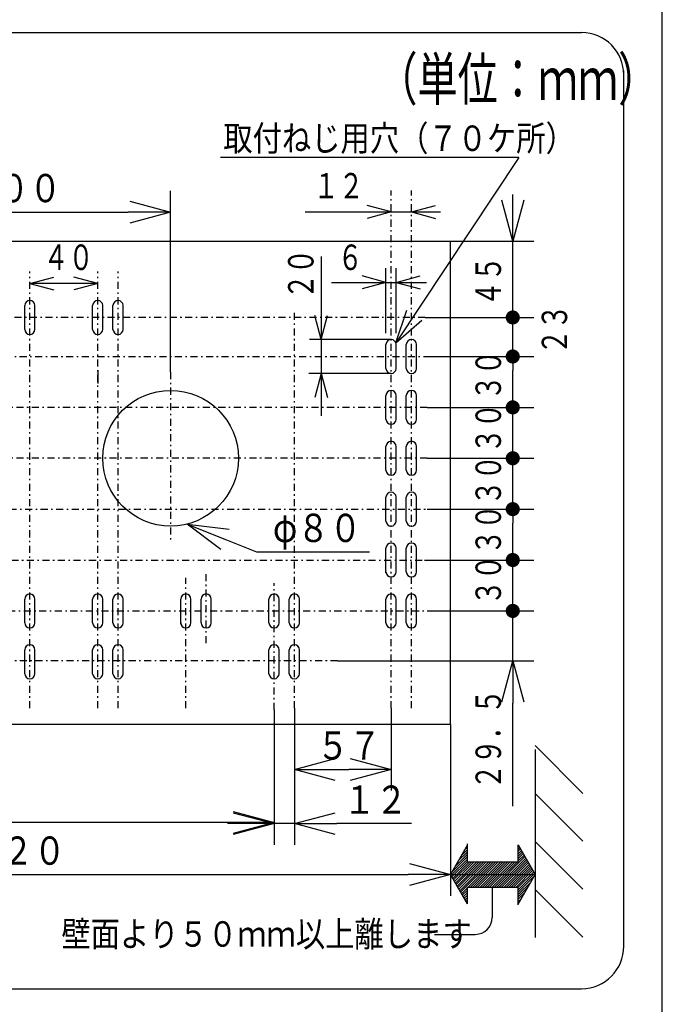
# Model space of a CAD drawing. Extents: x 13 to 287, y 5 to 194.
# Drawn here: x 238 to 283, y 46 to 116 of the extents above; entities that cross this region are included whole.
import ezdxf

# ---------------------------------------------------------------- set-up
doc = ezdxf.new("R2010")
doc.units = 0
doc.linetypes.add('DASHDOT', pattern=[1, 0.5, -0.25, 0, -0.25])
doc.layers.get('0').update_dxf_attribs({"linetype": 'CONTINUOUS'})
doc.layers.get('DEFPOINTS').update_dxf_attribs({"linetype": 'CONTINUOUS'})
for name, color, linetype in [('DD0', 4, 'CONTINUOUS'), ('M0', 3, 'CONTINUOUS'), ('M47', 3, 'CONTINUOUS')]:
    doc.layers.add(name, color=color, linetype=linetype)
doc.styles.get("Standard").update_dxf_attribs({"font": 'txt', "bigfont": 'BIGFONT'})
doc.dimstyles.get("Standard").update_dxf_attribs({"dimtxt": 2, "dimasz": 3, "dimexe": 1.5, "dimexo": 0, "dimgap": 0.7, "dimtad": 3, "dimtxsty": 'STANDARD', "dimblk1": 'OPEN', "dimblk2": 'OPEN', "dimsah": 1, "dimcen": 0.09, "dimazin": 3, "dimtfac": 1, "dimtdec": 4, "dimtofl": 0, "dimtmove": 0, "dimatfit": 3, "dimtolj": 1, "dimtzin": 0})

# ---------------------------------------------------------------- blocks, each defined once
blk = doc.blocks.new('_OPEN')
at = {"color": 0}
for p, q in [((-0.965926, 0.25882), (0, 0)), ((0, 0), (-1, 0)), ((0, 0), (-0.965926, -0.25882))]:
    blk.add_line(p, q, dxfattribs=at)
blk = doc.blocks.new('*D12')
at = {"layer": 'DD0'}
for p, q in [((215.046661, 93.37925), (215.046661, 103.612236)), ((248.674667, 90.782639), (248.674667, 103.612236)), ((218.046661, 102.112236), (245.674667, 102.112236))]:
    blk.add_line(p, q, dxfattribs=at)
at = {"layer": 'DEFPOINTS'}
for p in [(248.674667, 102.112236), (215.046661, 93.37925), (248.674667, 90.782639)]:
    blk.add_point(p, dxfattribs=at)
at = {"layer": 'DD0', "xscale": 3, "yscale": 3, "rotation": 180}
blk.add_blockref('_OPEN', (215.046661, 102.112236), dxfattribs=at)
at = {"layer": 'DD0', "xscale": 3, "yscale": 3}
blk.add_blockref('_OPEN', (248.674667, 102.112236), dxfattribs=at)
at = {"layer": 'DD0', "width": 0.833333}
blk.add_text('２６０～３００', height=2, dxfattribs=at).set_placement((225.022323, 102.812233))
blk = doc.blocks.new('*D13')
at = {"layer": 'DD0'}
for p, q in [((206.039154, 65.826523), (206.039154, 53.701626)), ((268.49115, 65.826523), (268.49115, 53.701626)), ((209.039154, 55.201626), (265.49115, 55.201626))]:
    blk.add_line(p, q, dxfattribs=at)
at = {"layer": 'DEFPOINTS'}
for p in [(206.039154, 65.826523), (268.49115, 65.826523), (268.49115, 55.201626)]:
    blk.add_point(p, dxfattribs=at)
at = {"layer": 'DD0', "xscale": 3, "yscale": 3, "rotation": 180}
blk.add_blockref('_OPEN', (206.039154, 55.201626), dxfattribs=at)
at = {"layer": 'DD0', "xscale": 3, "yscale": 3}
blk.add_blockref('_OPEN', (268.49115, 55.201626), dxfattribs=at)
at = {"layer": 'DD0', "width": 0.833333}
blk.add_text('５２０', height=2, dxfattribs=at).set_placement((234.426818, 55.901627))
blk = doc.blocks.new('*D15')
at = {"layer": 'DD0'}
for p, q in [((211.683868, 66.979485), (211.683868, 57.39101)), ((256.000763, 66.859383), (256.000763, 57.39101)), ((253.000763, 58.89101), (214.683868, 58.89101))]:
    blk.add_line(p, q, dxfattribs=at)
at = {"layer": 'DEFPOINTS'}
for p in [(211.683868, 66.979485), (256.000763, 66.859383), (211.683868, 58.89101)]:
    blk.add_point(p, dxfattribs=at)
at = {"layer": 'DD0', "xscale": 3, "yscale": 3, "rotation": 180}
blk.add_blockref('_OPEN', (211.683868, 58.89101), dxfattribs=at)
at = {"layer": 'DD0', "xscale": 3, "yscale": 3}
blk.add_blockref('_OPEN', (256.000763, 58.89101), dxfattribs=at)
at = {"layer": 'DD0', "width": 0.833333}
blk.add_text('３６９', height=2, dxfattribs=at).set_placement((231.003982, 59.591011))
blk = doc.blocks.new('*D16')
at = {"layer": 'DD0'}
for p, q in [((257.441956, 66.979485), (257.441956, 61.1492)), ((264.287659, 66.979485), (264.287659, 61.1492)), ((260.441956, 62.6492), (261.287659, 62.6492))]:
    blk.add_line(p, q, dxfattribs=at)
at = {"layer": 'DEFPOINTS'}
for p in [(257.441956, 66.979485), (264.287659, 66.979485), (264.287659, 62.6492)]:
    blk.add_point(p, dxfattribs=at)
at = {"layer": 'DD0', "xscale": 3, "yscale": 3, "rotation": 180}
blk.add_blockref('_OPEN', (257.441956, 62.6492), dxfattribs=at)
at = {"layer": 'DD0', "xscale": 3, "yscale": 3}
blk.add_blockref('_OPEN', (264.287659, 62.6492), dxfattribs=at)
at = {"layer": 'DD0', "width": 0.833333}
blk.add_text('５７', height=2, dxfattribs=at).set_placement((259.026488, 63.349201))
blk = doc.blocks.new('_DOT')
at = {"color": 0}
blk.add_line((-0.5, 0), (-1, 0), dxfattribs=at)
at = {"color": 0, "const_width": 0.5}
blk.add_lwpolyline([(-0.25, 0, 1), (0.25, 0, 1)], format="xyb", close=True, dxfattribs=at)
blk = doc.blocks.new('*D19')
at = {"layer": 'DD0'}
for p, q in [((272.906921, 103.055023), (272.906921, 103.355023)), ((268.49115, 100.055023), (274.406921, 100.055023)), ((272.906921, 95.650528), (272.906921, 100.055023)), ((266.709961, 94.650528), (274.406921, 94.650528))]:
    blk.add_line(p, q, dxfattribs=at)
at = {"layer": 'DEFPOINTS'}
for p in [(268.49115, 100.055023), (272.906921, 100.055023), (266.709961, 94.650528)]:
    blk.add_point(p, dxfattribs=at)
at = {"layer": 'DD0', "xscale": 3, "yscale": 3, "rotation": 270}
blk.add_blockref('_OPEN', (272.906921, 100.055023), dxfattribs=at)
at = {"layer": 'DD0', "rotation": 270}
blk.add_blockref('_DOT', (272.906921, 94.650528), dxfattribs=at)
blk = doc.blocks.new('*D20')
at = {"layer": 'DD0'}
for p, q in [((266.709961, 94.650528), (274.406921, 94.650528)), ((272.906921, 91.888222), (272.906921, 94.650528)), ((266.663116, 91.888222), (274.406921, 91.888222))]:
    blk.add_line(p, q, dxfattribs=at)
at = {"layer": 'DEFPOINTS'}
for p in [(266.709961, 94.650528), (272.906921, 94.650528), (266.663116, 91.888222)]:
    blk.add_point(p, dxfattribs=at)
blk = doc.blocks.new('_NONE')
at = {"color": 0}
blk.add_circle((0, 0), 0.25, dxfattribs=at)
blk = doc.blocks.new('*D21')
at = {"layer": 'DD0'}
for p, q in [((266.663116, 91.888222), (274.406921, 91.888222)), ((272.906921, 89.285225), (272.906921, 90.888222)), ((266.850494, 88.285225), (274.406921, 88.285225))]:
    blk.add_line(p, q, dxfattribs=at)
at = {"layer": 'DEFPOINTS'}
for p in [(266.663116, 91.888222), (272.906921, 91.888222), (266.850494, 88.285225)]:
    blk.add_point(p, dxfattribs=at)
at = {"layer": 'DD0'}
for p, rotation in [((272.906921, 91.888222), 90), ((272.906921, 88.285225), 270)]:
    blk.add_blockref('_DOT', p, dxfattribs=dict(at, rotation=rotation))
blk = doc.blocks.new('*D22')
at = {"layer": 'DD0'}
for p, q in [((266.850494, 88.285225), (274.406921, 88.285225)), ((272.906921, 85.682228), (272.906921, 88.285225)), ((266.850494, 84.682228), (274.406921, 84.682228))]:
    blk.add_line(p, q, dxfattribs=at)
at = {"layer": 'DEFPOINTS'}
for p in [(266.850494, 88.285225), (272.906921, 88.285225), (266.850494, 84.682228)]:
    blk.add_point(p, dxfattribs=at)
at = {"layer": 'DD0', "rotation": 270}
blk.add_blockref('_DOT', (272.906921, 84.682228), dxfattribs=at)
blk = doc.blocks.new('*D23')
at = {"layer": 'DD0'}
for p, q in [((266.850494, 84.682228), (274.406921, 84.682228)), ((272.906921, 81.079224), (272.906921, 84.682228)), ((266.850494, 81.079224), (274.406921, 81.079224))]:
    blk.add_line(p, q, dxfattribs=at)
at = {"layer": 'DEFPOINTS'}
for p in [(266.850494, 84.682228), (272.906921, 84.682228), (266.850494, 81.079224)]:
    blk.add_point(p, dxfattribs=at)
blk = doc.blocks.new('*D24')
at = {"layer": 'DD0'}
for p, q in [((266.850494, 81.079224), (274.406921, 81.079224)), ((272.906921, 78.476227), (272.906921, 80.079224)), ((266.663116, 77.476227), (274.406921, 77.476227))]:
    blk.add_line(p, q, dxfattribs=at)
at = {"layer": 'DEFPOINTS'}
for p in [(266.850494, 81.079224), (272.906921, 81.079224), (266.663116, 77.476227)]:
    blk.add_point(p, dxfattribs=at)
at = {"layer": 'DD0'}
for p, rotation in [((272.906921, 81.079224), 90), ((272.906921, 77.476227), 270)]:
    blk.add_blockref('_DOT', p, dxfattribs=dict(at, rotation=rotation))
blk = doc.blocks.new('*D25')
at = {"layer": 'DD0'}
for p, q in [((266.663116, 77.476227), (274.406921, 77.476227)), ((272.906921, 74.873222), (272.906921, 77.476227)), ((266.850494, 73.873222), (274.406921, 73.873222))]:
    blk.add_line(p, q, dxfattribs=at)
at = {"layer": 'DEFPOINTS'}
for p in [(266.663116, 77.476227), (272.906921, 77.476227), (266.850494, 73.873222)]:
    blk.add_point(p, dxfattribs=at)
at = {"layer": 'DD0', "rotation": 270}
blk.add_blockref('_DOT', (272.906921, 73.873222), dxfattribs=at)
blk = doc.blocks.new('*D26')
at = {"layer": 'DD0'}
for p, q in [((266.850494, 73.873222), (274.406921, 73.873222)), ((272.906921, 70.337105), (272.906921, 73.873222)), ((260.502777, 70.337105), (274.406921, 70.337105)), ((272.906921, 60.037105), (272.906921, 67.337105))]:
    blk.add_line(p, q, dxfattribs=at)
at = {"layer": 'DEFPOINTS'}
for p in [(266.850494, 73.873222), (272.906921, 73.873222), (260.502777, 70.337105)]:
    blk.add_point(p, dxfattribs=at)
at = {"layer": 'DD0', "xscale": 3, "yscale": 3, "rotation": 90}
blk.add_blockref('_OPEN', (272.906921, 70.337105), dxfattribs=at)
blk = doc.blocks.new('*D28')
at = {"layer": 'DD0'}
for p, q in [((257.441956, 66.979485), (257.441956, 57.30962)), ((256.000763, 66.859383), (256.000763, 57.30962)), ((253.000763, 58.80962), (252.700763, 58.80962)), ((257.441956, 58.80962), (256.000763, 58.80962)), ((265.741956, 58.80962), (260.441956, 58.80962))]:
    blk.add_line(p, q, dxfattribs=at)
at = {"layer": 'DEFPOINTS'}
for p in [(257.441956, 66.979485), (256.000763, 66.859383), (256.000763, 58.80962)]:
    blk.add_point(p, dxfattribs=at)
at = {"layer": 'DD0', "xscale": 3, "yscale": 3}
blk.add_blockref('_OPEN', (256.000763, 58.80962), dxfattribs=at)
at = {"layer": 'DD0', "xscale": 3, "yscale": 3, "rotation": 180}
blk.add_blockref('_OPEN', (257.441956, 58.80962), dxfattribs=at)
at = {"layer": 'DD0', "width": 0.833333}
blk.add_text('１２', height=2, dxfattribs=at).set_placement((260.903625, 59.509621))
blk = doc.blocks.new('*D29')
at = {"layer": 'DD0'}
for p, q in [((252.626501, 78.90515), (254.756912, 78.050362)), ((254.756912, 78.050362), (262.756897, 78.050362))]:
    blk.add_line(p, q, dxfattribs=at)
at = {"layer": 'DEFPOINTS'}
for p in [(247.507067, 89.342172), (249.842255, 80.022278)]:
    blk.add_point(p, dxfattribs=at)
at = {"layer": 'DD0', "xscale": 3, "yscale": 3, "rotation": 158.137781}
blk.add_blockref('_OPEN', (249.842255, 80.022278), dxfattribs=at)
at = {"layer": 'DD0', "width": 0.833333}
blk.add_text('φ８０', height=2, dxfattribs=at).set_placement((255.918578, 78.750359))

msp = doc.modelspace()

# ---------------------------------------------------------------- linework, layer by layer
at = {"layer": 'M0', "color": 7}
for p, q in [((283.498761, 9.000239), (283.498761, 194.000239)), ((196.498761, 114.822268), (277.7744, 114.822268))]:
    msp.add_line(p, q, dxfattribs=at)
msp.add_arc((277.7744, 111.822268), 3, 0, 90, dxfattribs=at)
at = {"layer": 'M47'}
for p, q in [((280.7744, 50.126341), (280.7744, 112.14042)), ((273.330697, 105.974066), (252.206202, 105.974066)), ((273.330697, 105.974066), (264.628945, 92.84443)), ((264.287661, 102.119365), (262.593231, 102.573386)), ((265.728861, 102.119365), (267.42329, 102.573386)), ((258.211285, 102.119365), (267.800522, 102.119365)), ((264.287661, 102.119365), (262.593231, 101.665344)), ((265.728861, 102.119365), (267.42329, 101.665344)), ((206.039161, 100.055025), (268.491161, 100.055025)), ((268.491161, 65.826525), (268.491161, 100.055025)), ((259.340107, 98.969805), (259.340107, 87.687203)), ((263.927361, 93.547777), (263.927361, 98.13258)), ((264.647961, 93.547777), (264.647961, 98.13258)), ((238.706361, 97.054936), (240.400791, 97.508957)), ((243.510361, 97.054936), (238.706361, 97.054936)), ((238.706361, 97.054936), (240.400791, 96.600915)), ((243.510361, 97.054936), (241.815931, 97.508957)), ((243.510361, 97.054936), (241.815931, 96.600915)), ((260.057728, 97.135884), (266.795395, 97.135884)), ((263.927361, 97.135884), (262.232931, 97.589905)), ((263.927361, 97.135884), (262.232931, 96.681862)), ((264.647961, 97.135884), (266.34239, 97.589905)), ((264.647961, 97.135884), (266.34239, 96.681862)), ((238.346061, 94.078801), (238.346061, 95.491225)), ((239.066661, 94.125651), (239.066661, 95.491225)), ((243.150061, 93.856549), (243.150061, 95.491225)), ((243.870661, 93.825315), (243.870661, 95.491225)), ((244.591261, 93.840932), (244.591261, 95.491225)), ((245.311861, 93.778465), (245.311861, 95.491225)), ((264.628945, 92.84443), (265.405629, 95.161033)), ((238.346061, 93.809825), (238.346061, 94.290225)), ((239.066661, 93.809825), (239.066661, 94.290225)), ((243.150061, 93.809825), (243.150061, 94.290225)), ((243.870661, 93.809825), (243.870661, 94.290225)), ((244.591261, 93.809825), (244.591261, 94.290225)), ((245.311861, 93.809825), (245.311861, 94.290225)), ((259.340107, 93.089225), (258.886086, 94.783655)), ((259.340107, 93.089225), (259.794128, 94.783655)), ((264.628945, 92.84443), (266.459875, 94.462325)), ((264.287661, 93.089225), (258.502882, 93.089225)), ((263.927361, 91.047525), (263.927361, 92.728925)), ((264.647961, 91.047525), (264.647961, 92.728925)), ((265.368561, 91.340169), (265.368561, 92.728925)), ((266.089161, 91.437487), (266.089161, 92.728925)), ((263.927361, 91.047525), (263.927361, 91.527925)), ((264.647961, 91.047525), (264.647961, 91.527925)), ((265.368561, 91.047525), (265.368561, 91.527925)), ((266.089161, 91.047525), (266.089161, 91.527925)), ((243.510361, 90.927425), (243.510361, 89.966625)), ((264.287661, 90.687225), (258.463014, 90.687225)), ((259.340107, 90.687225), (258.886086, 88.992795)), ((259.340107, 90.687225), (259.794128, 88.992795)), ((263.927361, 87.639016), (263.927361, 89.125925)), ((264.647961, 88.645525), (264.647961, 89.125925)), ((264.647961, 87.444525), (264.647961, 88.779034)), ((265.368561, 87.795183), (265.368561, 89.125925)), ((266.089161, 87.732716), (266.089161, 89.125925)), ((263.927361, 87.444525), (263.927361, 87.924925)), ((265.368561, 87.444525), (265.368561, 87.924925)), ((266.089161, 87.444525), (266.089161, 87.924925)), ((263.927361, 83.942625), (263.927361, 85.522925)), ((264.647961, 84.036325), (264.647961, 85.522925)), ((265.368561, 84.036325), (265.368561, 85.522925)), ((266.089161, 84.114408), (266.089161, 85.522925)), ((263.927361, 83.841525), (263.927361, 84.321925)), ((264.647961, 83.841525), (264.647961, 84.321925)), ((265.368561, 83.841525), (265.368561, 84.321925)), ((266.089161, 83.841525), (266.089161, 84.321925)), ((263.927361, 80.233093), (263.927361, 81.919925)), ((264.647961, 80.326793), (264.647961, 81.919925)), ((265.368561, 80.311176), (265.368561, 81.919925)), ((266.089161, 80.311176), (266.089161, 81.919925)), ((263.927361, 80.238525), (263.927361, 80.718925)), ((264.647961, 80.238525), (264.647961, 80.718925)), ((265.368561, 80.238525), (265.368561, 80.718925)), ((266.089161, 80.238525), (266.089161, 80.718925)), ((263.927361, 76.567935), (263.927361, 78.316925)), ((264.647961, 76.770951), (264.647961, 78.316925)), ((265.368561, 76.708485), (265.368561, 78.316925)), ((266.089161, 76.661635), (266.089161, 78.316925)), ((263.927361, 76.635525), (263.927361, 77.115925)), ((264.647961, 76.635525), (264.647961, 77.115925)), ((265.368561, 76.635525), (265.368561, 77.115925)), ((266.089161, 76.635525), (266.089161, 77.115925)), ((238.346061, 73.173021), (238.346061, 74.713925)), ((239.066661, 73.141788), (239.066661, 74.713925)), ((243.150061, 73.03609), (243.150061, 74.713925)), ((243.870661, 73.301573), (243.870661, 74.713925)), ((244.591261, 73.285957), (244.591261, 74.713925)), ((245.311861, 73.301573), (245.311861, 74.713925)), ((249.395261, 72.937628), (249.395261, 74.713925)), ((250.115861, 73.140645), (250.115861, 74.713925)), ((250.836461, 73.093795), (250.836461, 74.713925)), ((251.557061, 73.046945), (251.557061, 74.713925)), ((255.640461, 73.158738), (255.640461, 74.713925)), ((256.361061, 73.248819), (256.361061, 74.713925)), ((257.081661, 73.217586), (257.081661, 74.713925)), ((257.802261, 73.280053), (257.802261, 74.713925)), ((263.927361, 73.097414), (263.927361, 74.713925)), ((264.647961, 73.237964), (264.647961, 74.713925)), ((265.368561, 73.15988), (265.368561, 74.713925)), ((266.089161, 73.300431), (266.089161, 74.713925)), ((238.346061, 73.032525), (238.346061, 73.512925)), ((239.066661, 73.032525), (239.066661, 73.512925)), ((243.150061, 73.032525), (243.150061, 73.512925)), ((243.870661, 73.032525), (243.870661, 73.512925)), ((244.591261, 73.032525), (244.591261, 73.512925)), ((245.311861, 73.032525), (245.311861, 73.512925)), ((249.395261, 73.032525), (249.395261, 73.512925)), ((250.115861, 73.032525), (250.115861, 73.512925)), ((250.836461, 73.032525), (250.836461, 73.512925)), ((251.557061, 73.032525), (251.557061, 73.512925)), ((255.640461, 73.032525), (255.640461, 73.512925)), ((256.361061, 73.032525), (256.361061, 73.512925)), ((257.081661, 73.032525), (257.081661, 73.512925)), ((257.802261, 73.032525), (257.802261, 73.512925)), ((263.927361, 73.032525), (263.927361, 73.512925)), ((264.647961, 73.032525), (264.647961, 73.512925)), ((265.368561, 73.032525), (265.368561, 73.512925)), ((266.089161, 73.032525), (266.089161, 73.512925)), ((238.346061, 69.84305), (238.346061, 71.110925)), ((239.066661, 69.546334), (239.066661, 71.110925)), ((243.150061, 69.413021), (243.150061, 71.110925)), ((243.870661, 69.631654), (243.870661, 71.110925)), ((244.591261, 69.678504), (244.591261, 71.110925)), ((245.311861, 69.553571), (245.311861, 71.110925)), ((255.640461, 69.500817), (255.640461, 71.110925)), ((256.361061, 69.563283), (256.361061, 71.110925)), ((257.081661, 69.703834), (257.081661, 71.110925)), ((257.802261, 69.563283), (257.802261, 71.110925)), ((238.346061, 69.429525), (238.346061, 69.909925)), ((239.066661, 69.429525), (239.066661, 69.909925)), ((243.150061, 69.429525), (243.150061, 69.909925)), ((243.870661, 69.429525), (243.870661, 69.909925)), ((244.591261, 69.429525), (244.591261, 69.909925)), ((245.311861, 69.429525), (245.311861, 69.909925)), ((255.640461, 69.429525), (255.640461, 69.909925)), ((256.361061, 69.429525), (256.361061, 69.909925)), ((257.081661, 69.429525), (257.081661, 69.909925)), ((257.802261, 69.429525), (257.802261, 69.909925)), ((268.491161, 65.826525), (206.039161, 65.826525)), ((274.496161, 64.339916), (277.879111, 60.956965)), ((274.496161, 64.050442), (274.496161, 50.752152)), ((274.496161, 60.942975), (277.879111, 57.560025)), ((269.692161, 57.318105), (268.491161, 55.216355)), ((269.692161, 56.117105), (269.692161, 57.388858)), ((273.295161, 57.318105), (274.496161, 55.216355)), ((273.295161, 56.117105), (273.295161, 57.317387)), ((273.295161, 57.190934), (273.341405, 57.237178)), ((274.496161, 57.546034), (277.879111, 54.163084)), ((268.568466, 55.35164), (269.692161, 56.475334)), ((268.794929, 55.747949), (269.692161, 56.645181)), ((269.021391, 56.144259), (269.692161, 56.815028)), ((269.247854, 56.540569), (269.692161, 56.984875)), ((269.474317, 56.936879), (269.692161, 57.154722)), ((271.608761, 54.315605), (273.773743, 56.480587)), ((273.295161, 57.021087), (273.403167, 57.129094)), ((273.295161, 56.85124), (273.46493, 57.021009)), ((273.295161, 56.681393), (273.526692, 56.912925)), ((273.295161, 56.511546), (273.588455, 56.80484)), ((273.295161, 56.341699), (273.650217, 56.696756)), ((273.295161, 56.171852), (273.71198, 56.588671)), ((268.53184, 55.145167), (269.692161, 56.305487)), ((268.593603, 55.037082), (269.692161, 56.13564)), ((268.655365, 54.928998), (269.843473, 56.117105)), ((268.717128, 54.820913), (270.01332, 56.117105)), ((268.77889, 54.712829), (270.183167, 56.117105)), ((268.840653, 54.604744), (270.353014, 56.117105)), ((268.902415, 54.49666), (270.522861, 56.117105)), ((268.964178, 54.388575), (270.692708, 56.117105)), ((269.02594, 54.280491), (270.862555, 56.117105)), ((269.087703, 54.172406), (271.032402, 56.117105)), ((269.149466, 54.064322), (271.202249, 56.117105)), ((269.211228, 53.956237), (271.372096, 56.117105)), ((269.692161, 56.117105), (273.295161, 56.117105)), ((269.740443, 54.315605), (271.541943, 56.117105)), ((269.91029, 54.315605), (271.71179, 56.117105)), ((270.080137, 54.315605), (271.881637, 56.117105)), ((270.249984, 54.315605), (272.051484, 56.117105)), ((270.419831, 54.315605), (272.221331, 56.117105)), ((270.589679, 54.315605), (272.391179, 56.117105)), ((270.759526, 54.315605), (272.561026, 56.117105)), ((270.929373, 54.315605), (272.730873, 56.117105)), ((271.09922, 54.315605), (272.90072, 56.117105)), ((271.269067, 54.315605), (273.070567, 56.117105)), ((271.438914, 54.315605), (273.240414, 56.117105)), ((271.778608, 54.315605), (273.835505, 56.372502)), ((271.948455, 54.315605), (273.897268, 56.264418)), ((272.118302, 54.315605), (273.95903, 56.156334)), ((272.288149, 54.315605), (274.020793, 56.048249)), ((272.457996, 54.315605), (274.082555, 55.940165)), ((272.627843, 54.315605), (274.144318, 55.83208)), ((268.491161, 55.216355), (274.351552, 55.216355)), ((269.692161, 53.114605), (268.491161, 55.216355)), ((272.79769, 54.315605), (274.20608, 55.723996)), ((272.967537, 54.315605), (274.267843, 55.615911)), ((273.137384, 54.315605), (274.329606, 55.507827)), ((273.295161, 54.303535), (274.391368, 55.399742)), ((273.295161, 54.133688), (274.453131, 55.291658)), ((273.295161, 53.114605), (274.496161, 55.216355)), ((273.295161, 53.963841), (274.427474, 55.096154)), ((273.295161, 53.793993), (274.201012, 54.699844)), ((269.272991, 53.848153), (269.692161, 54.267323)), ((269.334753, 53.740068), (269.692161, 54.097476)), ((269.396516, 53.631984), (269.692161, 53.927629)), ((269.458278, 53.523899), (269.692161, 53.757781)), ((269.692161, 54.315605), (273.295161, 54.315605)), ((269.692161, 53.136334), (269.692161, 54.315605)), ((271.453883, 54.315605), (271.453883, 52.173828)), ((273.295161, 53.064863), (273.295161, 54.315605)), ((273.295161, 53.624146), (273.974549, 54.303535)), ((273.295161, 53.454299), (273.748086, 53.907225)), ((274.496161, 54.149093), (277.879111, 50.766143)), ((269.520041, 53.415815), (269.692161, 53.587934)), ((269.581804, 53.30773), (269.692161, 53.418087)), ((269.643566, 53.199646), (269.692161, 53.24824)), ((273.295161, 53.284452), (273.521623, 53.510915)), ((267.357783, 50.972829), (270.252883, 50.972829)), ((196.498761, 47.126341), (277.7744, 47.126341))]:
    msp.add_line(p, q, dxfattribs=at)
at = {"layer": 'M47', "linetype": 'DASHDOT'}
for p, q in [((264.287661, 66.979485), (264.287661, 103.634343)), ((265.728861, 66.979485), (265.728861, 103.634343)), ((238.706361, 66.979485), (238.706361, 97.916024)), ((243.510361, 66.979485), (243.510361, 97.916024)), ((244.951561, 66.979485), (244.951561, 97.916024)), ((257.441961, 66.979485), (257.441961, 95.142491)), ((266.709953, 94.650525), (209.037563, 94.650525)), ((209.38113, 91.888225), (266.663103, 91.888225)), ((248.674661, 90.782641), (248.674661, 78.874564)), ((266.850503, 88.285225), (208.681361, 88.285225)), ((266.850503, 84.682225), (207.632062, 84.682225)), ((207.569596, 81.079225), (266.850503, 81.079225)), ((207.694529, 77.476225), (266.663103, 77.476225)), ((249.755561, 66.979485), (249.755561, 76.210084)), ((251.196761, 71.585396), (251.196761, 76.647351)), ((256.000761, 66.859385), (256.000761, 75.835284)), ((208.569063, 73.873225), (266.850503, 73.873225)), ((260.502777, 70.337104), (208.780341, 70.337104))]:
    msp.add_line(p, q, dxfattribs=at)
at = {"layer": 'M47'}
msp.add_circle((248.674661, 84.682225), 4.804, dxfattribs=at)
for centre, radius, start, end in [((238.706361, 95.491225), 0.3603, 0, 180), ((243.510361, 95.491225), 0.3603, 0, 180), ((244.951561, 95.491225), 0.3603, 0, 180), ((238.706361, 93.809825), 0.3603, -180, 0), ((243.510361, 93.809825), 0.3603, -180, 0), ((244.951561, 93.809825), 0.3603, -180, 0), ((264.287661, 92.728925), 0.3603, 0, 180), ((265.728861, 92.728925), 0.3603, 0, 180), ((264.287661, 91.047525), 0.3603, -180, 0), ((265.728861, 91.047525), 0.3603, -180, 0), ((264.287661, 89.125925), 0.3603, 0, 180), ((265.728861, 89.125925), 0.3603, 0, 180), ((264.287661, 87.444525), 0.3603, -180, 0), ((265.728861, 87.444525), 0.3603, -180, 0), ((264.287661, 85.522925), 0.3603, 0, 180), ((265.728861, 85.522925), 0.3603, 0, 180), ((264.287661, 83.841525), 0.3603, -180, 0), ((265.728861, 83.841525), 0.3603, -180, 0), ((264.287661, 81.919925), 0.3603, 0, 180), ((265.728861, 81.919925), 0.3603, 0, 180), ((264.287661, 80.238525), 0.3603, -180, 0), ((265.728861, 80.238525), 0.3603, -180, 0), ((264.287661, 78.316925), 0.3603, 0, 180), ((265.728861, 78.316925), 0.3603, 0, 180), ((264.287661, 76.635525), 0.3603, -180, 0), ((265.728861, 76.635525), 0.3603, -180, 0), ((238.706361, 74.713925), 0.3603, 0, 180), ((243.510361, 74.713925), 0.3603, 0, 180), ((244.951561, 74.713925), 0.3603, 0, 180), ((249.755561, 74.713925), 0.3603, 0, 180), ((251.196761, 74.713925), 0.3603, 0, 180), ((256.000761, 74.713925), 0.3603, 0, 180), ((257.441961, 74.713925), 0.3603, 0, 180), ((264.287661, 74.713925), 0.3603, 0, 180), ((265.728861, 74.713925), 0.3603, 0, 180), ((238.706361, 73.032525), 0.3603, -180, 0), ((243.510361, 73.032525), 0.3603, -180, 0), ((244.951561, 73.032525), 0.3603, -180, 0), ((249.755561, 73.032525), 0.3603, -180, 0), ((251.196761, 73.032525), 0.3603, -180, 0), ((256.000761, 73.032525), 0.3603, -180, 0), ((257.441961, 73.032525), 0.3603, -180, 0), ((264.287661, 73.032525), 0.3603, -180, 0), ((265.728861, 73.032525), 0.3603, -180, 0), ((238.706361, 71.110925), 0.3603, 0, 180), ((243.510361, 71.110925), 0.3603, 0, 180), ((244.951561, 71.110925), 0.3603, 0, 180), ((256.000761, 71.110925), 0.3603, 0, 180), ((257.441961, 71.110925), 0.3603, 0, 180), ((238.706361, 69.429525), 0.3603, -180, 0), ((243.510361, 69.429525), 0.3603, -180, 0), ((244.951561, 69.429525), 0.3603, -180, 0), ((256.000761, 69.429525), 0.3603, -180, 0), ((257.441961, 69.429525), 0.3603, -180, 0), ((270.252883, 52.173828), 1.201, 270, 360), ((277.7744, 50.126341), 3, 270, 360)]:
    msp.add_arc(centre, radius, start, end, dxfattribs=at)

# ---------------------------------------------------------------- texts
for s, height, width, p in [('（単位：ｍｍ）', 3, 0.694444, (263.316622, 110.036933)), ('取付ねじ用穴（７０ケ所）', 1.8015, 0.844444, (252.404513, 106.43962)), ('１２', 1.8015, 0.722222, (258.801723, 103.077656)), ('４０', 1.8015, 0.722222, (239.667442, 98.013228)), ('６', 1.8015, 0.722222, (260.506778, 98.013228)), ('壁面より５０ｍｍ以上離します', 1.8015, 0.844444, (240.941703, 50.098249))]:
    msp.add_text(s, height=height, dxfattribs=dict(at, width=width)).set_placement(p)
at = {"layer": 'M47', "width": 0.722222}
for s, p in [('２０', (258.796963, 95.954165)), ('４５', (272.072957, 95.435884)), ('２３', (276.759738, 92.027319)), ('３０', (272.072957, 88.789183)), ('３０', (272.072957, 85.039762)), ('３０', (272.072957, 81.353614)), ('３０', (272.072957, 77.859834)), ('３０', (272.072957, 74.280841)), ('２９．５', (272.072957, 61.243083))]:
    msp.add_text(s, height=1.8015, rotation=90.000003, dxfattribs=at).set_placement(p)

# ---------------------------------------------------------------- dimensions: what is measured, and where the dimension line sits
at = {"layer": 'DD0'}
for base, p1, p2, picture, middle in [((248.674667, 102.112236), (215.046661, 93.37925), (248.674667, 90.782639), '*D12', (231.860664, 102.112236)), ((211.683868, 58.89101), (256.000763, 66.859383), (211.683868, 66.979485), '*D15', (233.842316, 58.89101)), ((256.000763, 58.80962), (257.441956, 66.979485), (256.000763, 66.859383), '*D28', (256.721359, 58.80962)), ((264.287659, 62.6492), (257.441956, 66.979485), (264.287659, 66.979485), '*D16', (260.864807, 62.6492)), ((268.49115, 55.201626), (206.039154, 65.826523), (268.49115, 65.826523), '*D13', (237.265152, 55.201626))]:
    dim = msp.add_linear_dim(base=base, p1=p1, p2=p2, dimstyle='STANDARD', dxfattribs=at)
    dim.commit()
    dim.dimension.update_dxf_attribs({"geometry": picture, "text_midpoint": middle})
for base, p1, p2, override, picture, middle in [((272.906921, 100.055023), (266.709961, 94.650528), (268.49115, 100.055023), {"dimblk2": 'DOT'}, '*D19', (272.906921, 97.352776)), ((272.906921, 94.650528), (266.663116, 91.888222), (266.709961, 94.650528), {"dimblk1": 'NONE', "dimblk2": 'NONE'}, '*D20', (272.906921, 93.269375)), ((272.906921, 91.888222), (266.850494, 88.285225), (266.663116, 91.888222), {"dimblk1": 'DOT', "dimblk2": 'DOT'}, '*D21', (272.906921, 90.086723)), ((272.906921, 88.285225), (266.850494, 84.682228), (266.850494, 88.285225), {"dimblk1": 'NONE', "dimblk2": 'DOT'}, '*D22', (272.906921, 86.483727)), ((272.906921, 84.682228), (266.850494, 81.079224), (266.850494, 84.682228), {"dimblk1": 'NONE', "dimblk2": 'NONE'}, '*D23', (272.906921, 82.880726)), ((272.906921, 81.079224), (266.663116, 77.476227), (266.850494, 81.079224), {"dimblk1": 'DOT', "dimblk2": 'DOT'}, '*D24', (272.906921, 79.277725)), ((272.906921, 77.476227), (266.850494, 73.873222), (266.663116, 77.476227), {"dimblk1": 'NONE', "dimblk2": 'DOT'}, '*D25', (272.906921, 75.674725)), ((272.906921, 73.873222), (260.502777, 70.337105), (266.850494, 73.873222), {"dimblk1": 'NONE'}, '*D26', (272.906921, 72.105164))]:
    dim = msp.add_linear_dim(base=base, p1=p1, p2=p2, angle=90, dimstyle='STANDARD', override=override, dxfattribs=at)
    dim.commit()
    dim.dimension.update_dxf_attribs({"geometry": picture, "text_midpoint": middle})
dim = msp.add_diameter_dim_2p(p1=(247.507067, 89.342172), p2=(249.842255, 80.022278), dimstyle='STANDARD', dxfattribs=at)
dim.commit()
dim.dimension.update_dxf_attribs({"geometry": '*D29', "text_midpoint": (252.299583, 79.03632)})

doc.saveas('drawing.dxf')
